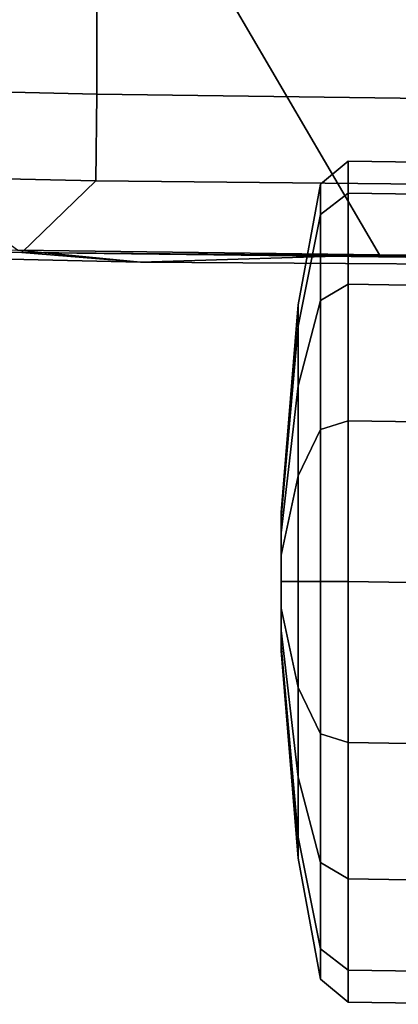
# Model space of a CAD drawing. Units: inches. Extents: x -10 to 178, y -6 to 143.
# Drawn here: x 28 to 29, y 42 to 45 of the extents above; entities that cross this region are included whole.
import ezdxf

# ---------------------------------------------------------------- set-up
doc = ezdxf.new("R2010")
doc.units = ezdxf.units.IN
doc.header["$MEASUREMENT"] = 0
doc.layers.add('SEAT-CASTER', color=5, linetype='Continuous')
doc.layers.add('SEAT-FABRIC', color=5, linetype='Continuous')

# ---------------------------------------------------------------- blocks, each defined once
blk = doc.blocks.new('1VERUS_AUPHST_SYNTLTLIMANG_ADJARMS_ADJSEAT_0T')
at = {"layer": 'SEAT-CASTER'}
for points in [[(11.5517, -0.8512, 1.6295), (11.5578, -0.4541, 1.6327), (11.4685, -0.4541, 1.1837), (11.4624, -0.8512, 1.1804)], [(11.4624, -0.8512, 1.1804), (11.4685, -0.4541, 1.1837), (11.5578, -0.4541, 0.7346), (11.5517, -0.8512, 0.7313)], [(11.8061, -0.8512, 2.0102), (11.8122, -0.4541, 2.0134), (11.5578, -0.4541, 1.6327), (11.5517, -0.8512, 1.6295)], [(11.5517, -0.8512, 0.7313), (11.5578, -0.4541, 0.7346), (11.8122, -0.4541, 0.3539), (11.8061, -0.8512, 0.3506)], [(12.1868, -0.8512, 2.2645), (12.1929, -0.4541, 2.2678), (11.8122, -0.4541, 2.0134), (11.8061, -0.8512, 2.0102)], [(11.8061, -0.8512, 0.3506), (11.8122, -0.4541, 0.3539), (12.1929, -0.4541, 0.0995), (12.1868, -0.8512, 0.0963)], [(12.6358, -0.8512, 2.3539), (12.6419, -0.4541, 2.3571), (12.1929, -0.4541, 2.2678), (12.1868, -0.8512, 2.2645)], [(12.1868, -0.8512, 0.0963), (12.1929, -0.4541, 0.0995), (12.6419, -0.4541, 0.0102), (12.6358, -0.8512, 0.0069)], [(13.0849, -0.8512, 2.2645), (13.091, -0.4541, 2.2678), (12.6419, -0.4541, 2.3571), (12.6358, -0.8512, 2.3539)], [(12.6358, -0.8512, 0.0069), (12.6419, -0.4541, 0.0102), (13.091, -0.4541, 0.0995), (13.0849, -0.8512, 0.0963)], [(13.4656, -0.8512, 2.0102), (13.4717, -0.4541, 2.0134), (13.091, -0.4541, 2.2678), (13.0849, -0.8512, 2.2645)], [(13.0849, -0.8512, 0.0963), (13.091, -0.4541, 0.0995), (13.4717, -0.4541, 0.3539), (13.4656, -0.8512, 0.3506)], [(13.72, -0.8512, 1.6295), (13.7261, -0.4541, 1.6327), (13.4717, -0.4541, 2.0134), (13.4656, -0.8512, 2.0102)], [(13.4656, -0.8512, 0.3506), (13.4717, -0.4541, 0.3539), (13.7261, -0.4541, 0.7346), (13.72, -0.8512, 0.7313)], [(13.8093, -0.8512, 1.1804), (13.8154, -0.4541, 1.1837), (13.7261, -0.4541, 1.6327), (13.72, -0.8512, 1.6295)], [(13.72, -0.8512, 0.7313), (13.7261, -0.4541, 0.7346), (13.8154, -0.4541, 1.1837), (13.8093, -0.8512, 1.1804)], [(11.6111, -0.9283, 1.6049), (11.5517, -0.8512, 1.6295), (11.4624, -0.8512, 1.1804), (11.5266, -0.9283, 1.1804)], [(11.5266, -0.9283, 1.1804), (11.4624, -0.8512, 1.1804), (11.5517, -0.8512, 0.7313), (11.6111, -0.9283, 0.7559)], [(11.8515, -0.9283, 1.9647), (11.8061, -0.8512, 2.0102), (11.5517, -0.8512, 1.6295), (11.6111, -0.9283, 1.6049)], [(11.6111, -0.9283, 0.7559), (11.5517, -0.8512, 0.7313), (11.8061, -0.8512, 0.3506), (11.8515, -0.9283, 0.3961)], [(12.2114, -0.9283, 2.2052), (12.1868, -0.8512, 2.2645), (11.8061, -0.8512, 2.0102), (11.8515, -0.9283, 1.9647)], [(11.8515, -0.9283, 0.3961), (11.8061, -0.8512, 0.3506), (12.1868, -0.8512, 0.0963), (12.2114, -0.9283, 0.1556)], [(12.6358, -0.9283, 2.2896), (12.6358, -0.8512, 2.3539), (12.1868, -0.8512, 2.2645), (12.2114, -0.9283, 2.2052)], [(12.2114, -0.9283, 0.1556), (12.1868, -0.8512, 0.0963), (12.6358, -0.8512, 0.0069), (12.6358, -0.9283, 0.0712)], [(13.0603, -0.9283, 2.2052), (13.0849, -0.8512, 2.2645), (12.6358, -0.8512, 2.3539), (12.6358, -0.9283, 2.2896)], [(12.6358, -0.9283, 0.0712), (12.6358, -0.8512, 0.0069), (13.0849, -0.8512, 0.0963), (13.0603, -0.9283, 0.1556)], [(13.4201, -0.9283, 1.9647), (13.4656, -0.8512, 2.0102), (13.0849, -0.8512, 2.2645), (13.0603, -0.9283, 2.2052)], [(13.0603, -0.9283, 0.1556), (13.0849, -0.8512, 0.0963), (13.4656, -0.8512, 0.3506), (13.4201, -0.9283, 0.3961)], [(13.6606, -0.9283, 1.6049), (13.72, -0.8512, 1.6295), (13.4656, -0.8512, 2.0102), (13.4201, -0.9283, 1.9647)], [(13.4201, -0.9283, 0.3961), (13.4656, -0.8512, 0.3506), (13.72, -0.8512, 0.7313), (13.6606, -0.9283, 0.7559)], [(13.745, -0.9283, 1.1804), (13.8093, -0.8512, 1.1804), (13.72, -0.8512, 1.6295), (13.6606, -0.9283, 1.6049)], [(13.6606, -0.9283, 0.7559), (13.72, -0.8512, 0.7313), (13.8093, -0.8512, 1.1804), (13.745, -0.9283, 1.1804)], [(11.9226, -0.9908, 1.4758), (11.6111, -0.9283, 1.6049), (11.5266, -0.9283, 1.1804), (11.8638, -0.9908, 1.1804)], [(11.8638, -0.9908, 1.1804), (11.5266, -0.9283, 1.1804), (11.6111, -0.9283, 0.7559), (11.9226, -0.9908, 0.8849)], [(12.0899, -0.9908, 1.7263), (11.8515, -0.9283, 1.9647), (11.6111, -0.9283, 1.6049), (11.9226, -0.9908, 1.4758)], [(11.9226, -0.9908, 0.8849), (11.6111, -0.9283, 0.7559), (11.8515, -0.9283, 0.3961), (12.0899, -0.9908, 0.6345)], [(12.3404, -0.9908, 1.8937), (12.2114, -0.9283, 2.2052), (11.8515, -0.9283, 1.9647), (12.0899, -0.9908, 1.7263)], [(12.0899, -0.9908, 0.6345), (11.8515, -0.9283, 0.3961), (12.2114, -0.9283, 0.1556), (12.3404, -0.9908, 0.4671)], [(12.6358, -0.9908, 1.9524), (12.6358, -0.9283, 2.2896), (12.2114, -0.9283, 2.2052), (12.3404, -0.9908, 1.8937)], [(12.3404, -0.9908, 0.4671), (12.2114, -0.9283, 0.1556), (12.6358, -0.9283, 0.0712), (12.6358, -0.9908, 0.4084)], [(12.9313, -0.9908, 1.8937), (13.0603, -0.9283, 2.2052), (12.6358, -0.9283, 2.2896), (12.6358, -0.9908, 1.9524)], [(12.6358, -0.9908, 0.4084), (12.6358, -0.9283, 0.0712), (13.0603, -0.9283, 0.1556), (12.9313, -0.9908, 0.4671)], [(13.1817, -0.9908, 1.7263), (13.4201, -0.9283, 1.9647), (13.0603, -0.9283, 2.2052), (12.9313, -0.9908, 1.8937)], [(12.9313, -0.9908, 0.4671), (13.0603, -0.9283, 0.1556), (13.4201, -0.9283, 0.3961), (13.1817, -0.9908, 0.6345)], [(13.3491, -0.9908, 1.4758), (13.6606, -0.9283, 1.6049), (13.4201, -0.9283, 1.9647), (13.1817, -0.9908, 1.7263)], [(13.1817, -0.9908, 0.6345), (13.4201, -0.9283, 0.3961), (13.6606, -0.9283, 0.7559), (13.3491, -0.9908, 0.8849)], [(13.4079, -0.9908, 1.1804), (13.745, -0.9283, 1.1804), (13.6606, -0.9283, 1.6049), (13.3491, -0.9908, 1.4758)], [(13.3491, -0.9908, 0.8849), (13.6606, -0.9283, 0.7559), (13.745, -0.9283, 1.1804), (13.4079, -0.9908, 1.1804)], [(12.4575, -1.0384, 1.2543), (11.9226, -0.9908, 1.4758), (11.8638, -0.9908, 1.1804), (12.4428, -1.0384, 1.1804)], [(12.4428, -1.0384, 1.1804), (11.8638, -0.9908, 1.1804), (11.9226, -0.9908, 0.8849), (12.4575, -1.0384, 1.1065)], [(12.4993, -1.0384, 1.3169), (12.0899, -0.9908, 1.7263), (11.9226, -0.9908, 1.4758), (12.4575, -1.0384, 1.2543)], [(12.4575, -1.0384, 1.1065), (11.9226, -0.9908, 0.8849), (12.0899, -0.9908, 0.6345), (12.4993, -1.0384, 1.0439)], [(12.562, -1.0384, 1.3587), (12.3404, -0.9908, 1.8937), (12.0899, -0.9908, 1.7263), (12.4993, -1.0384, 1.3169)], [(12.4993, -1.0384, 1.0439), (12.0899, -0.9908, 0.6345), (12.3404, -0.9908, 0.4671), (12.562, -1.0384, 1.0021)], [(12.6358, -1.0384, 1.3734), (12.6358, -0.9908, 1.9524), (12.3404, -0.9908, 1.8937), (12.562, -1.0384, 1.3587)], [(12.562, -1.0384, 1.0021), (12.3404, -0.9908, 0.4671), (12.6358, -0.9908, 0.4084), (12.6358, -1.0384, 0.9874)], [(12.7097, -1.0384, 1.3587), (12.9313, -0.9908, 1.8937), (12.6358, -0.9908, 1.9524), (12.6358, -1.0384, 1.3734)], [(12.6358, -1.0384, 0.9874), (12.6358, -0.9908, 0.4084), (12.9313, -0.9908, 0.4671), (12.7097, -1.0384, 1.0021)], [(12.7723, -1.0384, 1.3169), (13.1817, -0.9908, 1.7263), (12.9313, -0.9908, 1.8937), (12.7097, -1.0384, 1.3587)], [(12.7097, -1.0384, 1.0021), (12.9313, -0.9908, 0.4671), (13.1817, -0.9908, 0.6345), (12.7723, -1.0384, 1.0439)], [(12.8141, -1.0384, 1.2543), (13.3491, -0.9908, 1.4758), (13.1817, -0.9908, 1.7263), (12.7723, -1.0384, 1.3169)], [(12.7723, -1.0384, 1.0439), (13.1817, -0.9908, 0.6345), (13.3491, -0.9908, 0.8849), (12.8141, -1.0384, 1.1065)], [(12.8288, -1.0384, 1.1804), (13.4079, -0.9908, 1.1804), (13.3491, -0.9908, 1.4758), (12.8141, -1.0384, 1.2543)], [(12.8141, -1.0384, 1.1065), (13.3491, -0.9908, 0.8849), (13.4079, -0.9908, 1.1804), (12.8288, -1.0384, 1.1804)], [(12.4575, -1.0384, 1.1065), (12.7723, -1.0384, 1.0439), (12.8141, -1.0384, 1.1065), (12.4428, -1.0384, 1.1804)], [(12.4575, -1.0384, 1.2543), (12.4428, -1.0384, 1.1804), (12.8141, -1.0384, 1.1065), (12.8288, -1.0384, 1.1804)], [(12.4575, -1.0384, 1.1065), (12.4993, -1.0384, 1.0439), (12.7097, -1.0384, 1.0021), (12.7723, -1.0384, 1.0439)], [(12.4575, -1.0384, 1.2543), (12.8288, -1.0384, 1.1804), (12.8141, -1.0384, 1.2543), (12.4993, -1.0384, 1.3169)], [(12.562, -1.0384, 1.0021), (12.6358, -1.0384, 0.9874), (12.7097, -1.0384, 1.0021), (12.4993, -1.0384, 1.0439)], [(12.562, -1.0384, 1.3587), (12.4993, -1.0384, 1.3169), (12.8141, -1.0384, 1.2543), (12.7723, -1.0384, 1.3169)], [(12.562, -1.0384, 1.3587), (12.7723, -1.0384, 1.3169), (12.7097, -1.0384, 1.3587), (12.6358, -1.0384, 1.3734)]]:
    blk.add_3dface(points, dxfattribs=at)
at = {"layer": 'SEAT-FABRIC'}
for points in [[(10.7609, -1.3271, 13.9408), (10.7738, 0, 13.8899), (11.7273, 0, 15.7187), (11.7241, -0.7634, 15.7313)], [(10.9936, -1.5529, 17.2392), (11.2757, -1.5536, 16.826), (11.2964, 0, 16.7655), (11.0091, 0, 17.1868)], [(11.5176, -1.5563, 16.4025), (11.533, 0, 16.3489), (11.2964, 0, 16.7655), (11.2757, -1.5536, 16.826)], [(11.5176, -1.5563, 16.4025), (11.7175, -1.7623, 15.9881), (11.7334, 0, 15.9246), (11.533, 0, 16.3489)], [(11.7334, 0, 15.9246), (11.7175, -1.7623, 15.9881), (11.7385, 0, 15.8986)], [(11.754, 0, 15.8209), (11.7385, 0, 15.8986), (11.7175, -1.7623, 15.9881), (11.7439, -1.4313, 15.8643)], [(11.7273, 0, 15.7187), (11.754, 0, 15.8209), (11.7439, -1.4313, 15.8643), (11.7241, -0.7634, 15.7313)], [(10.7609, -1.3271, 13.9408), (11.7241, -0.7634, 15.7313), (11.7107, -1.7753, 15.7806), (10.7337, -3.12, 14.1228)], [(11.7107, -1.7753, 15.7806), (11.7241, -0.7634, 15.7313), (11.7439, -1.4313, 15.8643)], [(11.6705, -3.2831, 15.9053), (11.7107, -1.7753, 15.7806), (11.7439, -1.4313, 15.8643), (11.7117, -2.8596, 15.9641)], [(11.7117, -2.8596, 15.9641), (11.7439, -1.4313, 15.8643), (11.7175, -1.7623, 15.9881), (11.68, -3.2613, 16.1086)], [(11.2757, -1.5536, 16.826), (10.9936, -1.5529, 17.2392), (10.9667, -3.0331, 17.3604), (11.2414, -3.0334, 16.9653)], [(11.2757, -1.5536, 16.826), (11.2414, -3.0334, 16.9653), (11.4844, -3.033, 16.5345), (11.5176, -1.5563, 16.4025)], [(11.7175, -1.7623, 15.9881), (11.5176, -1.5563, 16.4025), (11.4844, -3.033, 16.5345), (11.68, -3.2613, 16.1086)]]:
    blk.add_3dface(points, dxfattribs=at)

msp = doc.modelspace()

# ---------------------------------------------------------------- block references
at = {"rotation": 270}
msp.add_blockref('1VERUS_AUPHST_SYNTLTLIMANG_ADJARMS_ADJSEAT_0T', (29.4968, 55.8878), dxfattribs=at)

doc.saveas('drawing.dxf')
